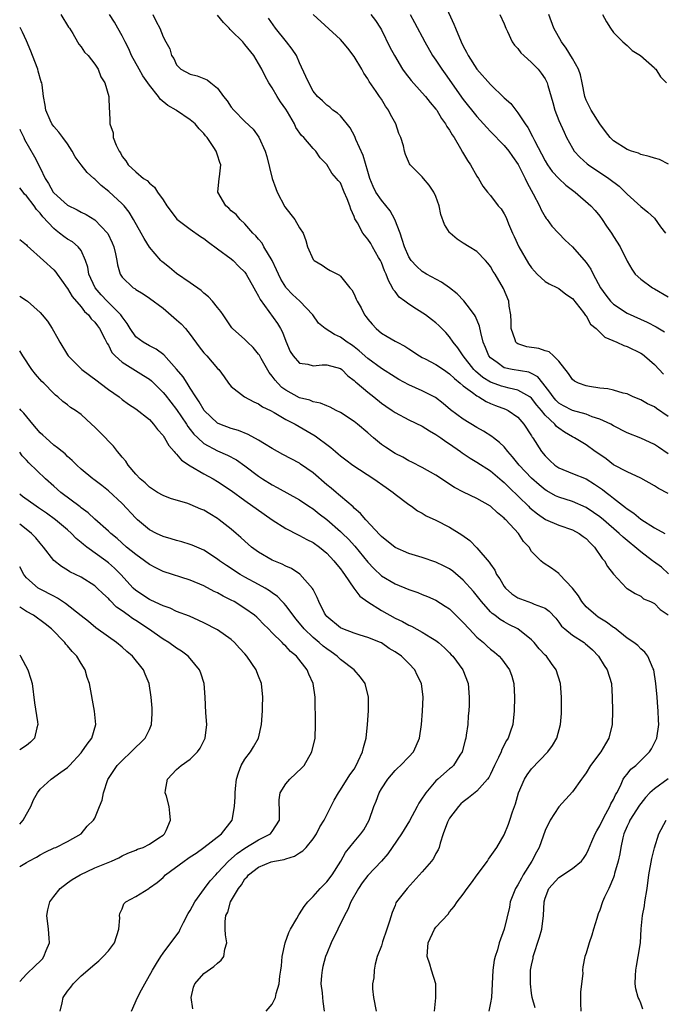
# Model space of a CAD drawing. Units: inches. Extents: x 2619000 to 2622000, y 1512000 to 1515000.
# Drawn here: x 2619000 to 2619094, y 1512508 to 1512652 of the extents above; entities that cross this region are included whole.
import ezdxf

# ---------------------------------------------------------------- set-up
doc = ezdxf.new("R2010")
doc.units = ezdxf.units.IN
doc.header["$MEASUREMENT"] = 0
doc.layers.add('LD26191512_2ft', color=92, linetype='Continuous')

msp = doc.modelspace()

# ---------------------------------------------------------------- linework, layer by layer
at = {"layer": 'LD26191512_2ft'}
for points, elevation in [([(2619062.37, 1512654.37), (2619063.6, 1512651.6), (2619063.84, 1512651), (2619064.68, 1512649), (2619065, 1512648.36), (2619065.48, 1512647.49), (2619065.72, 1512647), (2619067, 1512645), (2619069, 1512642.77), (2619071, 1512640.83), (2619071.96, 1512639.96), (2619072.69, 1512639), (2619073, 1512638.62), (2619074.05, 1512637), (2619074.45, 1512636.45), (2619075.16, 1512635.16), (2619075.42, 1512634.58), (2619077, 1512631.56), (2619077.34, 1512631), (2619078.04, 1512630.04), (2619079, 1512629.01), (2619080.04, 1512628.04), (2619081, 1512627.29), (2619081.39, 1512627), (2619083.69, 1512625), (2619084.31, 1512624.31), (2619085, 1512623.46), (2619085.36, 1512623), (2619086, 1512622), (2619086.71, 1512621), (2619087, 1512620.52), (2619088.01, 1512619), (2619089, 1512616.86), (2619089.69, 1512615.69), (2619090.17, 1512615), (2619091, 1512614.26), (2619092.71, 1512613), (2619093, 1512612.84), (2619095, 1512611.68)], 8650), ([(2619006.02, 1512653), (2619007.15, 1512651.15), (2619007.28, 1512651), (2619007.77, 1512650.23), (2619008.46, 1512649), (2619008.67, 1512648.67), (2619009, 1512648.29), (2619009.52, 1512647.52), (2619010.03, 1512647), (2619011, 1512645.76), (2619011.5, 1512645), (2619011.89, 1512643.89), (2619012.5, 1512643), (2619013.07, 1512641), (2619013.12, 1512639.12), (2619013.15, 1512639), (2619013.21, 1512637.21), (2619013.19, 1512637), (2619013.68, 1512635.68), (2619013.71, 1512635), (2619014.12, 1512633.88), (2619014.56, 1512633), (2619014.75, 1512632.75), (2619015, 1512632.23), (2619015.56, 1512631.56), (2619015.9, 1512631), (2619017, 1512629.96), (2619018.16, 1512629), (2619018.69, 1512628.69), (2619019, 1512628.31), (2619019.74, 1512627.74), (2619020.2, 1512627), (2619021, 1512625.88), (2619021.58, 1512625), (2619022.18, 1512624.18), (2619023.05, 1512623.05), (2619025, 1512621.57), (2619026.5, 1512620.5), (2619027, 1512620.2), (2619027.65, 1512619.65), (2619029, 1512618.7), (2619031, 1512617.23), (2619031.28, 1512617), (2619032.12, 1512616.12), (2619033, 1512615.28), (2619033.2, 1512615), (2619034.31, 1512613), (2619034.53, 1512612.53), (2619035, 1512611.78), (2619035.25, 1512611.25), (2619037.76, 1512607.76), (2619038.22, 1512607), (2619038.49, 1512606.49), (2619039, 1512605.17), (2619039.64, 1512603.64), (2619040.05, 1512603), (2619041, 1512601.92), (2619042.22, 1512601.78), (2619043, 1512601.54), (2619044.31, 1512601.69), (2619045, 1512601.68), (2619047, 1512601.14), (2619047.19, 1512601), (2619048.1, 1512600.1), (2619049, 1512599.42), (2619049.21, 1512599.21), (2619049.47, 1512599), (2619051, 1512597.68), (2619051.88, 1512597), (2619053, 1512596.1), (2619053.63, 1512595.63), (2619054.58, 1512595), (2619055, 1512594.7), (2619057, 1512593.66), (2619059, 1512592.72), (2619060.03, 1512592.03), (2619061, 1512591.51), (2619061.29, 1512591.29), (2619061.73, 1512591), (2619062.45, 1512590.45), (2619063, 1512590.11), (2619064.59, 1512589), (2619064.82, 1512588.82), (2619066.02, 1512588.02), (2619067, 1512587.45), (2619069, 1512586.18), (2619070.69, 1512584.69), (2619071, 1512584.45), (2619071.71, 1512583.71), (2619074.54, 1512581), (2619074.76, 1512580.76), (2619075.86, 1512579.86), (2619077.06, 1512579.06), (2619079, 1512578.19), (2619081, 1512577.51), (2619081.96, 1512577), (2619082.57, 1512576.57), (2619083, 1512576.23), (2619083.61, 1512575.61), (2619084.25, 1512575), (2619085.34, 1512573.34), (2619085.7, 1512573), (2619086.15, 1512572.15), (2619087.02, 1512571.02), (2619088.93, 1512569), (2619089, 1512568.95), (2619090.21, 1512568.21), (2619091, 1512567.81), (2619091.43, 1512567.43), (2619092.43, 1512567), (2619093, 1512566.72), (2619093.83, 1512565.83), (2619095, 1512565.09)], 8634), ([(2619095.06, 1512571.06), (2619094.05, 1512572.05), (2619092.88, 1512572.88), (2619092.75, 1512573), (2619091, 1512574.29), (2619088.43, 1512576.43), (2619087.86, 1512577), (2619085.53, 1512579), (2619085, 1512579.43), (2619084.07, 1512580.07), (2619083, 1512580.79), (2619081, 1512581.65), (2619079, 1512582.3), (2619078.52, 1512582.52), (2619077.23, 1512583.23), (2619077, 1512583.38), (2619076.1, 1512584.1), (2619075, 1512585.08), (2619073.19, 1512587), (2619072.22, 1512588.22), (2619071.53, 1512589), (2619071, 1512589.66), (2619070.33, 1512590.33), (2619069.43, 1512591), (2619069.2, 1512591.2), (2619067.96, 1512591.96), (2619067, 1512592.5), (2619065, 1512593.74), (2619063.12, 1512595.12), (2619062.04, 1512596.04), (2619060.91, 1512596.91), (2619059, 1512597.91), (2619057, 1512598.76), (2619055.55, 1512599.55), (2619055, 1512599.87), (2619053, 1512601.18), (2619051, 1512602.63), (2619049.75, 1512603.75), (2619049, 1512604.33), (2619048.61, 1512604.61), (2619047.99, 1512605), (2619047, 1512605.76), (2619046.12, 1512606.12), (2619044.74, 1512607), (2619043.81, 1512607.81), (2619042.94, 1512609), (2619041.06, 1512611), (2619040, 1512612), (2619039.07, 1512613), (2619039, 1512613.09), (2619038.27, 1512614.27), (2619037.9, 1512615), (2619037.63, 1512615.63), (2619036.98, 1512616.98), (2619035.79, 1512619), (2619035.52, 1512619.52), (2619035, 1512620.11), (2619034.62, 1512620.62), (2619034.17, 1512621), (2619033, 1512622.36), (2619032.31, 1512623), (2619031.72, 1512623.72), (2619031, 1512624.28), (2619030.66, 1512624.66), (2619030.23, 1512625), (2619029.05, 1512627), (2619029.25, 1512629), (2619029.26, 1512629.26), (2619029.49, 1512631), (2619029.32, 1512631.32), (2619029, 1512632.39), (2619028.83, 1512632.83), (2619028.79, 1512633), (2619028.46, 1512633.54), (2619027.47, 1512635), (2619027.24, 1512635.24), (2619027, 1512635.59), (2619026.29, 1512636.29), (2619025.73, 1512637), (2619025, 1512637.6), (2619022.96, 1512638.96), (2619022.91, 1512639), (2619021.71, 1512639.71), (2619020.6, 1512640.6), (2619020.34, 1512641), (2619019, 1512642.65), (2619018.06, 1512644.06), (2619017.49, 1512645), (2619016.39, 1512647), (2619015.99, 1512647.99), (2619015.44, 1512649), (2619015, 1512649.9), (2619014.38, 1512651), (2619013.9, 1512651.9), (2619013.15, 1512653)], 8636), ([(2619019.49, 1512653), (2619019.99, 1512651.99), (2619020.56, 1512651), (2619021, 1512649.75), (2619021.42, 1512649), (2619022.01, 1512648.01), (2619022.24, 1512647), (2619022.57, 1512646.57), (2619023, 1512645.67), (2619023.63, 1512645), (2619025, 1512644.26), (2619026.02, 1512644.02), (2619027, 1512643.63), (2619027.46, 1512643.46), (2619027.99, 1512643), (2619029, 1512642.23), (2619029.86, 1512641), (2619030.39, 1512640.39), (2619031, 1512639.47), (2619031.37, 1512639), (2619033, 1512637.35), (2619034.2, 1512636.21), (2619035.04, 1512635.04), (2619035.95, 1512633), (2619036.21, 1512632.21), (2619037.01, 1512629), (2619037.55, 1512627.55), (2619037.73, 1512627), (2619038.86, 1512624.86), (2619039.72, 1512623.72), (2619040.32, 1512623), (2619041, 1512621.77), (2619041.55, 1512621), (2619041.93, 1512619.93), (2619042.19, 1512619), (2619043, 1512617.15), (2619043.14, 1512617), (2619044.3, 1512616.3), (2619045, 1512615.8), (2619045.5, 1512615.5), (2619046.85, 1512614.85), (2619047, 1512614.71), (2619048.36, 1512613), (2619048.68, 1512612.68), (2619049, 1512612.07), (2619049.32, 1512611.32), (2619049.43, 1512611), (2619050.03, 1512610.03), (2619050.53, 1512609), (2619050.75, 1512608.75), (2619051, 1512608.41), (2619051.65, 1512607.65), (2619052.23, 1512607), (2619053, 1512606.36), (2619053.86, 1512605.86), (2619055, 1512605.17), (2619055.3, 1512605), (2619056.42, 1512604.42), (2619057, 1512604.02), (2619058.57, 1512603), (2619059, 1512602.77), (2619059.44, 1512602.56), (2619061, 1512601.76), (2619062.08, 1512601), (2619063, 1512600.4), (2619063.69, 1512599.69), (2619064.56, 1512599), (2619065, 1512598.62), (2619066.36, 1512597.64), (2619067, 1512597.14), (2619067.27, 1512597), (2619068.33, 1512596.33), (2619069, 1512596.03), (2619069.73, 1512595.73), (2619071.19, 1512595.19), (2619071.6, 1512595), (2619073, 1512594.01), (2619073.88, 1512593), (2619075, 1512591.31), (2619075.11, 1512591.11), (2619075.2, 1512591), (2619076.48, 1512589), (2619077, 1512588.37), (2619077.68, 1512587.68), (2619078.44, 1512587), (2619079, 1512586.61), (2619081, 1512585.77), (2619083, 1512584.98), (2619084.23, 1512584.23), (2619085.42, 1512583.42), (2619085.93, 1512583), (2619086.54, 1512582.54), (2619087, 1512582.15), (2619088.78, 1512580.79), (2619089, 1512580.59), (2619089.98, 1512579.98), (2619091, 1512579.08), (2619093, 1512577.82), (2619094.54, 1512577)], 8638), ([(2619095, 1512582.85), (2619093.6, 1512583.6), (2619093, 1512583.99), (2619091, 1512585.09), (2619089, 1512586.01), (2619087, 1512587.05), (2619085.92, 1512587.92), (2619084.74, 1512588.74), (2619084.34, 1512589), (2619083, 1512589.97), (2619081.3, 1512591), (2619081, 1512591.14), (2619079.84, 1512591.84), (2619079, 1512592.41), (2619078.68, 1512592.68), (2619078.44, 1512593), (2619077, 1512594.33), (2619076.46, 1512595), (2619075.78, 1512595.78), (2619075, 1512596.8), (2619074.75, 1512597), (2619073, 1512598), (2619071.73, 1512598.27), (2619071, 1512598.47), (2619070.59, 1512598.59), (2619069.12, 1512599.12), (2619069, 1512599.17), (2619067.86, 1512599.86), (2619066.77, 1512600.77), (2619066.55, 1512601), (2619064.96, 1512603), (2619064.2, 1512604.2), (2619063.51, 1512605), (2619063, 1512605.78), (2619062.43, 1512606.43), (2619061.84, 1512607), (2619061.44, 1512607.44), (2619061, 1512607.83), (2619060.35, 1512608.35), (2619059.46, 1512609), (2619058.15, 1512609.85), (2619057, 1512610.57), (2619056.45, 1512611), (2619055.62, 1512611.62), (2619055, 1512612.44), (2619054.74, 1512612.74), (2619054.65, 1512613), (2619054.03, 1512614.03), (2619053.7, 1512615), (2619053.48, 1512615.48), (2619053, 1512616.69), (2619052.85, 1512617), (2619052.6, 1512617.4), (2619051.69, 1512619), (2619051.46, 1512619.46), (2619051, 1512620.13), (2619050.28, 1512621), (2619049.49, 1512622.51), (2619049.11, 1512623.11), (2619049, 1512623.44), (2619048.52, 1512624.52), (2619048.39, 1512625), (2619047.97, 1512626.03), (2619047.55, 1512627), (2619047, 1512628.34), (2619046.69, 1512628.69), (2619046.44, 1512629), (2619045.76, 1512629.76), (2619045, 1512631.07), (2619044.03, 1512632.03), (2619043.39, 1512633), (2619043, 1512633.37), (2619041.64, 1512635), (2619041.31, 1512635.31), (2619040.48, 1512636.48), (2619040.25, 1512637), (2619039.23, 1512638.77), (2619039, 1512639.15), (2619038.23, 1512640.23), (2619037.74, 1512641), (2619037, 1512642.27), (2619036.51, 1512643), (2619035.97, 1512643.97), (2619035.49, 1512645), (2619035, 1512645.85), (2619034.3, 1512647), (2619033, 1512648.65), (2619032.69, 1512649), (2619031, 1512650.68), (2619030.83, 1512650.83), (2619030.7, 1512651), (2619029.86, 1512651.86), (2619029, 1512652.94)], 8640), ([(2619095, 1512594.15), (2619093.3, 1512595.3), (2619093, 1512595.53), (2619091.98, 1512595.98), (2619091, 1512596.57), (2619089.88, 1512597), (2619089, 1512597.43), (2619088.44, 1512597.56), (2619087, 1512597.99), (2619086.2, 1512598.2), (2619085, 1512598.29), (2619083.49, 1512598.51), (2619083, 1512598.62), (2619081.9, 1512599), (2619081.32, 1512599.32), (2619081, 1512599.55), (2619080.42, 1512600.42), (2619079, 1512602.23), (2619078.24, 1512603), (2619077.59, 1512603.59), (2619077, 1512603.76), (2619076.07, 1512604.07), (2619074.32, 1512604.32), (2619073, 1512604.77), (2619072.85, 1512604.85), (2619072.71, 1512605), (2619072.62, 1512605.38), (2619072.02, 1512607), (2619072.01, 1512608.01), (2619071.96, 1512609), (2619071.72, 1512610.28), (2619071.66, 1512611), (2619070.89, 1512612.89), (2619069.65, 1512615), (2619069.39, 1512615.39), (2619069, 1512616.09), (2619068.61, 1512616.61), (2619068.27, 1512617), (2619067, 1512618.28), (2619065.87, 1512619), (2619065, 1512619.5), (2619064.09, 1512620.09), (2619063.06, 1512621), (2619063, 1512621.08), (2619062.25, 1512622.25), (2619061.73, 1512623.73), (2619061.47, 1512625), (2619061, 1512626.35), (2619060.69, 1512627), (2619060, 1512628), (2619059.17, 1512629), (2619059, 1512629.22), (2619057.24, 1512631), (2619057.13, 1512631.13), (2619056.52, 1512632.52), (2619056.39, 1512633), (2619056.22, 1512633.78), (2619055.84, 1512635), (2619055.57, 1512635.57), (2619055.1, 1512637), (2619054.36, 1512638.36), (2619054.05, 1512639), (2619053.6, 1512639.6), (2619053, 1512640.61), (2619052.74, 1512641), (2619052.25, 1512641.75), (2619051.22, 1512643.22), (2619051, 1512643.62), (2619050.45, 1512644.45), (2619050.14, 1512645), (2619049, 1512646.89), (2619048.07, 1512648.07), (2619047.3, 1512649), (2619047, 1512649.34), (2619043, 1512653.02)], 8644), ([(2619051.47, 1512653), (2619052.14, 1512652.14), (2619052.87, 1512651), (2619053, 1512650.77), (2619054.25, 1512648.25), (2619054.9, 1512647), (2619056.11, 1512645), (2619056.47, 1512644.47), (2619057.35, 1512643.35), (2619059, 1512641.55), (2619059.48, 1512641), (2619060.13, 1512640.13), (2619061, 1512639.16), (2619061.11, 1512639), (2619061.8, 1512637.8), (2619062.41, 1512637), (2619062.61, 1512636.61), (2619063, 1512636.07), (2619063.38, 1512635.38), (2619063.65, 1512635), (2619064.6, 1512633.4), (2619064.87, 1512632.87), (2619065.61, 1512631.61), (2619066.06, 1512631), (2619067, 1512629.32), (2619067.22, 1512629), (2619067.89, 1512627.89), (2619068.55, 1512627), (2619069, 1512626.5), (2619070.13, 1512625), (2619070.53, 1512624.53), (2619071, 1512623.81), (2619071.28, 1512623.28), (2619071.64, 1512622.36), (2619072.22, 1512621), (2619072.48, 1512620.48), (2619073.15, 1512619), (2619074.55, 1512616.55), (2619075, 1512615.9), (2619075.42, 1512615.42), (2619075.83, 1512615), (2619077, 1512613.91), (2619077.58, 1512613.58), (2619078.82, 1512613), (2619079, 1512612.89), (2619080.05, 1512612.05), (2619081, 1512611.43), (2619082.62, 1512609.38), (2619082.93, 1512608.93), (2619083, 1512608.86), (2619083.64, 1512607.64), (2619084.45, 1512607), (2619085, 1512606.47), (2619085.73, 1512605.73), (2619087.51, 1512605), (2619088.52, 1512604.52), (2619089, 1512604.4), (2619091, 1512603.4), (2619091.25, 1512603.25), (2619091.57, 1512603), (2619093, 1512601.73), (2619094.34, 1512600.34)], 8646), ([(2619057.21, 1512653), (2619057.86, 1512651.86), (2619059.36, 1512649), (2619060.51, 1512647), (2619061, 1512646.31), (2619061.84, 1512645), (2619062.34, 1512644.34), (2619065, 1512640.56), (2619067, 1512638.08), (2619067.98, 1512637), (2619068.45, 1512636.45), (2619069, 1512635.9), (2619071, 1512633.82), (2619071.67, 1512633), (2619072.21, 1512632.21), (2619073.04, 1512631.04), (2619074.05, 1512629), (2619074.34, 1512628.34), (2619075.26, 1512626.74), (2619076.18, 1512625), (2619076.42, 1512624.42), (2619077, 1512623.37), (2619077.14, 1512623.14), (2619077.27, 1512623), (2619077.99, 1512621.99), (2619079.94, 1512619.94), (2619081, 1512618.97), (2619083, 1512616.7), (2619083.7, 1512615.7), (2619084.03, 1512615), (2619085.12, 1512613), (2619085.9, 1512611.9), (2619086.59, 1512611), (2619087, 1512610.57), (2619089, 1512609.27), (2619091.97, 1512607.97), (2619093.28, 1512607.28), (2619094.51, 1512606.51)], 8648), ([(2619070.37, 1512653), (2619071, 1512651.64), (2619071.25, 1512651), (2619071.49, 1512650.51), (2619072.16, 1512649), (2619072.51, 1512648.51), (2619073, 1512648.04), (2619073.42, 1512647.42), (2619073.86, 1512647), (2619075, 1512646), (2619075.97, 1512645), (2619076.43, 1512644.43), (2619077, 1512643.58), (2619077.21, 1512643.21), (2619077.3, 1512643), (2619077.38, 1512642.62), (2619078.11, 1512640.11), (2619078.41, 1512639), (2619079, 1512637.49), (2619079.77, 1512635.77), (2619080.15, 1512635), (2619081, 1512633.44), (2619081.27, 1512633), (2619082.1, 1512632.1), (2619083.15, 1512631.15), (2619083.34, 1512631), (2619085, 1512629.88), (2619085.54, 1512629.54), (2619086.33, 1512629), (2619087.86, 1512627.86), (2619088.74, 1512627), (2619089, 1512626.72), (2619091, 1512624.89), (2619092.06, 1512624.06), (2619093, 1512623.17), (2619093.91, 1512621.91), (2619094.62, 1512621)], 8652), ([(2619095.08, 1512631.08), (2619093.76, 1512631.76), (2619093, 1512631.97), (2619092.24, 1512632.24), (2619091, 1512632.53), (2619090.69, 1512632.69), (2619089.64, 1512633), (2619089, 1512633.24), (2619087, 1512634.5), (2619086.5, 1512635), (2619085.86, 1512635.86), (2619085, 1512636.98), (2619083.73, 1512639), (2619083, 1512640.47), (2619082.84, 1512640.84), (2619082.79, 1512641), (2619082.43, 1512643), (2619082.17, 1512644.17), (2619081.9, 1512645), (2619081, 1512646.58), (2619080.08, 1512648.08), (2619079.39, 1512649), (2619078.27, 1512651), (2619077.55, 1512653)], 8654), ([(2619085.41, 1512653), (2619085.97, 1512651.97), (2619086.58, 1512651), (2619087, 1512650.4), (2619088.38, 1512649), (2619089, 1512648.48), (2619089.73, 1512647.73), (2619090.97, 1512647), (2619093, 1512645.22), (2619093.09, 1512645.09), (2619093.2, 1512645), (2619093.9, 1512643.9), (2619094.79, 1512643)], 8656), ([(2619095, 1512588.68), (2619093.62, 1512589.62), (2619093, 1512590.03), (2619091, 1512590.93), (2619089, 1512591.73), (2619087, 1512592.76), (2619086.61, 1512593), (2619085, 1512593.75), (2619083.9, 1512594.1), (2619083, 1512594.46), (2619081, 1512595.02), (2619079.7, 1512595.7), (2619079, 1512596.1), (2619078.54, 1512596.54), (2619078.15, 1512597), (2619077.7, 1512597.7), (2619077, 1512598.58), (2619076.64, 1512599), (2619075.94, 1512599.94), (2619075, 1512600.42), (2619074.6, 1512600.6), (2619072.16, 1512601), (2619071, 1512601.26), (2619069.97, 1512602.03), (2619069, 1512602.7), (2619068.74, 1512603), (2619068.26, 1512604.26), (2619067.93, 1512605), (2619067.55, 1512606.45), (2619067.38, 1512607.38), (2619066.79, 1512608.79), (2619066.66, 1512609), (2619065.57, 1512610.43), (2619065.09, 1512611.09), (2619064.11, 1512612.11), (2619062.97, 1512612.97), (2619061.79, 1512613.79), (2619059.6, 1512615), (2619059, 1512615.39), (2619058.15, 1512616.15), (2619057.37, 1512617), (2619057, 1512617.54), (2619056.38, 1512619), (2619056.05, 1512620.05), (2619055.73, 1512621), (2619054.98, 1512622.98), (2619054.28, 1512624.28), (2619053, 1512625.82), (2619052.21, 1512627), (2619051.8, 1512627.8), (2619051.31, 1512629), (2619051, 1512630.02), (2619050.35, 1512632.35), (2619049.28, 1512634.72), (2619049.13, 1512635.13), (2619048.43, 1512636.43), (2619047, 1512638.19), (2619046.58, 1512638.58), (2619045.91, 1512639), (2619045.43, 1512639.43), (2619045, 1512639.74), (2619044.36, 1512640.36), (2619043.64, 1512641), (2619043, 1512641.8), (2619042.35, 1512643), (2619041.94, 1512643.94), (2619041, 1512645.93), (2619040.54, 1512647), (2619039.93, 1512647.93), (2619039.12, 1512649), (2619037.47, 1512651), (2619036.48, 1512652.48)], 8642), ([(2619075.51, 1512507.51), (2619075.1, 1512509), (2619075, 1512509.66), (2619074.83, 1512511), (2619074.84, 1512512.84), (2619074.86, 1512513), (2619075, 1512513.76), (2619075.22, 1512514.78), (2619075.23, 1512515), (2619076.15, 1512517.85), (2619076.49, 1512519), (2619076.75, 1512521), (2619076.85, 1512523), (2619077, 1512523.57), (2619077.54, 1512525), (2619079, 1512526.6), (2619081, 1512527.89), (2619082.32, 1512529), (2619082.62, 1512529.38), (2619083, 1512529.98), (2619083.33, 1512530.67), (2619083.84, 1512531.84), (2619084.32, 1512533), (2619084.56, 1512533.44), (2619085, 1512534.14), (2619085.38, 1512535), (2619085.9, 1512535.9), (2619086.48, 1512537), (2619086.63, 1512537.37), (2619087, 1512538.02), (2619087.29, 1512538.71), (2619087.48, 1512539), (2619088.04, 1512540.04), (2619088.45, 1512541), (2619088.66, 1512541.34), (2619089, 1512541.73), (2619089.56, 1512542.44), (2619090.28, 1512543), (2619092.3, 1512545), (2619092.56, 1512545.44), (2619093.34, 1512547), (2619093.67, 1512549), (2619093.63, 1512549.63), (2619093.58, 1512551), (2619093.52, 1512551.52), (2619093.39, 1512553), (2619093.24, 1512555), (2619092.91, 1512557), (2619092.82, 1512557.18), (2619092.03, 1512559), (2619091.61, 1512559.61), (2619091, 1512560.1), (2619090.56, 1512560.56), (2619089.99, 1512561), (2619089, 1512561.66), (2619087.15, 1512563.15), (2619087, 1512563.23), (2619085.99, 1512563.99), (2619084.75, 1512564.75), (2619084.4, 1512565), (2619083, 1512566.25), (2619082.36, 1512567), (2619081.87, 1512567.87), (2619081, 1512569), (2619079.12, 1512571), (2619079.07, 1512571.07), (2619079, 1512571.14), (2619077.91, 1512571.91), (2619076.69, 1512572.69), (2619076.37, 1512573), (2619075, 1512574.36), (2619074.64, 1512575), (2619073.83, 1512575.83), (2619073.07, 1512577), (2619071.24, 1512579), (2619071.11, 1512579.11), (2619071, 1512579.24), (2619070, 1512580), (2619069, 1512581), (2619067, 1512582.11), (2619065.02, 1512583.02), (2619063.73, 1512583.73), (2619061, 1512585.54), (2619059, 1512586.65), (2619057.45, 1512587.45), (2619057, 1512587.64), (2619056.15, 1512588.15), (2619055, 1512588.71), (2619053.61, 1512589.61), (2619053, 1512590.03), (2619051.84, 1512591), (2619051, 1512591.74), (2619049.51, 1512593), (2619049, 1512593.4), (2619047, 1512594.69), (2619046.38, 1512595), (2619045.49, 1512595.49), (2619045, 1512595.69), (2619044.1, 1512596.1), (2619043, 1512596.29), (2619042.51, 1512596.51), (2619041, 1512596.88), (2619039, 1512597.99), (2619038.4, 1512598.4), (2619037.81, 1512599), (2619037.43, 1512599.43), (2619037, 1512600.03), (2619036.55, 1512600.55), (2619035.38, 1512602.62), (2619035.12, 1512603.12), (2619035, 1512603.28), (2619034.23, 1512604.23), (2619033.37, 1512605), (2619033, 1512605.39), (2619031.19, 1512607), (2619031.1, 1512607.1), (2619030.3, 1512608.3), (2619029.8, 1512609), (2619029.49, 1512609.49), (2619029, 1512610.1), (2619028.24, 1512611), (2619027.65, 1512611.65), (2619027, 1512612.19), (2619026.59, 1512612.59), (2619025, 1512613.71), (2619023, 1512615.09), (2619021.97, 1512615.97), (2619021, 1512616.68), (2619020.83, 1512616.83), (2619020.66, 1512617), (2619019, 1512618.94), (2619018.22, 1512620.22), (2619017.82, 1512621), (2619016.7, 1512623), (2619016.05, 1512624.05), (2619015.3, 1512625), (2619015, 1512625.3), (2619013.07, 1512627.07), (2619011.95, 1512627.95), (2619011, 1512628.9), (2619010.86, 1512629), (2619009.87, 1512629.87), (2619009, 1512631), (2619008.15, 1512632.15), (2619007.71, 1512633), (2619007, 1512634.05), (2619006.3, 1512635), (2619005.76, 1512635.76), (2619005, 1512636.63), (2619004.73, 1512637), (2619004.48, 1512637.52), (2619003.83, 1512639), (2619003.72, 1512639.72), (2619003.47, 1512641), (2619003.29, 1512642.71), (2619003.24, 1512643), (2619003.17, 1512643.17), (2619002.72, 1512644.72), (2619002.67, 1512645), (2619001.87, 1512647), (2619001.64, 1512647.64), (2619001, 1512649.18), (2619000.41, 1512650.41), (2619000.1, 1512651), (2619000, 1512651.14)], 8632), ([(2619000, 1512636.24), (2619000.07, 1512636.07), (2619000.61, 1512635), (2619000.72, 1512634.72), (2619002.19, 1512632.19), (2619003, 1512630.58), (2619003.74, 1512629), (2619004.24, 1512628.24), (2619004.93, 1512627), (2619005, 1512626.91), (2619007, 1512625.09), (2619008.4, 1512624.4), (2619009, 1512624.06), (2619009.72, 1512623.72), (2619011, 1512622.96), (2619012.86, 1512621), (2619012.92, 1512620.92), (2619013.56, 1512619.56), (2619013.8, 1512619), (2619014.06, 1512617.94), (2619014.23, 1512617), (2619014.33, 1512616.33), (2619014.71, 1512615), (2619015, 1512614.56), (2619016.62, 1512613), (2619016.86, 1512612.86), (2619017, 1512612.73), (2619018.11, 1512612.11), (2619019, 1512611.47), (2619021, 1512609.99), (2619022.61, 1512608.61), (2619023, 1512608.31), (2619023.68, 1512607.68), (2619024.28, 1512607), (2619025, 1512606.12), (2619026.32, 1512604.32), (2619027, 1512603.46), (2619027.22, 1512603.22), (2619027.44, 1512603), (2619029, 1512601.18), (2619029.19, 1512601), (2619029.96, 1512599.96), (2619030.6, 1512599), (2619031, 1512598.53), (2619032.96, 1512597), (2619034.29, 1512596.29), (2619035, 1512595.99), (2619035.56, 1512595.56), (2619036.74, 1512595), (2619037.29, 1512594.71), (2619039, 1512593.71), (2619040.38, 1512593), (2619043.29, 1512591.29), (2619043.7, 1512591), (2619045, 1512590.01), (2619045.58, 1512589.58), (2619046.26, 1512589), (2619046.67, 1512588.67), (2619047, 1512588.38), (2619047.78, 1512587.78), (2619048.83, 1512587), (2619051.9, 1512585), (2619053.71, 1512583.71), (2619054.73, 1512583), (2619055, 1512582.76), (2619057, 1512581.23), (2619057.39, 1512581), (2619058.3, 1512580.3), (2619059, 1512579.95), (2619059.57, 1512579.57), (2619061, 1512578.94), (2619063, 1512577.89), (2619064.77, 1512576.77), (2619065.94, 1512575.94), (2619067, 1512574.87), (2619068.81, 1512572.81), (2619069, 1512572.48), (2619069.62, 1512571.62), (2619069.88, 1512571), (2619070.34, 1512570.34), (2619071, 1512569.23), (2619071.17, 1512569), (2619072.13, 1512568.13), (2619073, 1512567.55), (2619073.39, 1512567.39), (2619075, 1512566.81), (2619075.38, 1512566.62), (2619077, 1512566.04), (2619077.61, 1512565.61), (2619078.56, 1512564.56), (2619079, 1512564), (2619079.41, 1512563.41), (2619079.86, 1512563), (2619081, 1512562.1), (2619082.7, 1512561), (2619082.87, 1512560.87), (2619083.92, 1512559.92), (2619084.81, 1512559), (2619085.65, 1512557.65), (2619086.1, 1512557), (2619086.71, 1512555), (2619086.83, 1512553), (2619086.85, 1512551), (2619086.8, 1512549), (2619086.33, 1512547), (2619085.82, 1512546.18), (2619085.17, 1512545), (2619083.66, 1512543), (2619083, 1512541.91), (2619082.62, 1512541.38), (2619082.3, 1512541), (2619081, 1512539.14), (2619079, 1512536.94), (2619077.72, 1512535), (2619077, 1512533.46), (2619076.12, 1512531), (2619075.72, 1512530.28), (2619075.05, 1512529), (2619073.8, 1512527), (2619073.51, 1512526.49), (2619073, 1512525.5), (2619072.67, 1512525), (2619071.89, 1512523), (2619071.77, 1512522.23), (2619071, 1512519.03), (2619070.26, 1512517), (2619070.01, 1512516.01), (2619069.66, 1512515), (2619069.52, 1512514.48), (2619069.34, 1512513), (2619069.13, 1512509), (2619069, 1512508.23), (2619068.73, 1512507)], 8630), ([(2619060.76, 1512507), (2619060.97, 1512508.97), (2619060.96, 1512511), (2619060.35, 1512513), (2619060.11, 1512513.89), (2619059.73, 1512515), (2619059.75, 1512515.75), (2619059.86, 1512517), (2619060.8, 1512519), (2619061, 1512519.29), (2619062.77, 1512521.23), (2619063, 1512521.55), (2619063.67, 1512522.33), (2619064.12, 1512523), (2619065, 1512524.14), (2619065.56, 1512525), (2619066.2, 1512525.8), (2619067.05, 1512527), (2619068.56, 1512529), (2619068.71, 1512529.29), (2619069.92, 1512531), (2619071, 1512532.86), (2619071.62, 1512534.38), (2619071.83, 1512535), (2619072.19, 1512536.19), (2619072.64, 1512537.36), (2619073.08, 1512539), (2619073.96, 1512541), (2619074.36, 1512541.64), (2619075, 1512542.5), (2619077.37, 1512545), (2619078.06, 1512545.94), (2619078.69, 1512547), (2619079.26, 1512549), (2619079.38, 1512550.62), (2619079.38, 1512551.38), (2619079.37, 1512553), (2619079.23, 1512555), (2619078.63, 1512557), (2619077.93, 1512557.93), (2619077.18, 1512559), (2619077, 1512559.16), (2619076.11, 1512560.11), (2619075.37, 1512561), (2619075, 1512561.39), (2619073.01, 1512563.01), (2619071.67, 1512563.67), (2619071, 1512564.04), (2619070.4, 1512564.4), (2619069.61, 1512565), (2619069.25, 1512565.25), (2619069, 1512565.5), (2619067.66, 1512567), (2619066.49, 1512568.49), (2619065, 1512570.16), (2619063.46, 1512571.46), (2619063, 1512571.79), (2619062.22, 1512572.22), (2619061, 1512572.79), (2619059, 1512573.46), (2619057, 1512574.07), (2619055, 1512574.92), (2619053, 1512576.55), (2619052.79, 1512576.79), (2619050.71, 1512579), (2619049.94, 1512579.94), (2619049, 1512580.72), (2619048.87, 1512580.87), (2619047, 1512582.46), (2619046.72, 1512582.72), (2619046.38, 1512583), (2619045.64, 1512583.64), (2619045, 1512584.13), (2619043, 1512585.86), (2619041.16, 1512587.16), (2619041, 1512587.27), (2619038.56, 1512588.56), (2619037, 1512589.44), (2619035.89, 1512590.11), (2619035, 1512590.67), (2619033.49, 1512591.49), (2619032.06, 1512592.06), (2619031, 1512592.37), (2619029.35, 1512593), (2619029, 1512593.17), (2619027.03, 1512595), (2619026.29, 1512596.29), (2619025.8, 1512597), (2619025, 1512598.3), (2619024.53, 1512599), (2619023.95, 1512599.95), (2619023, 1512601.08), (2619021.14, 1512603.14), (2619020.01, 1512604.01), (2619019, 1512604.49), (2619018.07, 1512605), (2619017, 1512605.82), (2619016.19, 1512607), (2619015.74, 1512607.74), (2619015, 1512608.71), (2619014.82, 1512609), (2619012.84, 1512611), (2619011.95, 1512611.95), (2619011.04, 1512613), (2619010.14, 1512615), (2619009.99, 1512615.99), (2619009.66, 1512617), (2619009, 1512618.43), (2619008.58, 1512619), (2619007.72, 1512619.72), (2619007, 1512620.13), (2619006.49, 1512620.49), (2619005.85, 1512621), (2619005.36, 1512621.36), (2619005, 1512621.66), (2619003.4, 1512623.4), (2619003, 1512623.91), (2619002.47, 1512624.47), (2619002.1, 1512625), (2619001, 1512626.47), (2619000.72, 1512626.72), (2619000.52, 1512627), (2619000, 1512627.63)], 8628), ([(2619000, 1512620.08), (2619000.04, 1512620.04), (2619001, 1512619.29), (2619001.12, 1512619.12), (2619003.5, 1512617), (2619005, 1512615.63), (2619005.29, 1512615.29), (2619005.49, 1512615), (2619006.12, 1512614.12), (2619006.94, 1512612.94), (2619007, 1512612.87), (2619007.7, 1512611.7), (2619009, 1512610.19), (2619009.5, 1512609.5), (2619010.1, 1512609), (2619010.45, 1512608.45), (2619011, 1512607.94), (2619011.39, 1512607.39), (2619011.7, 1512607), (2619012.48, 1512605.52), (2619012.82, 1512604.82), (2619013, 1512604.56), (2619013.51, 1512603.51), (2619013.97, 1512603), (2619015, 1512602.07), (2619018.15, 1512600.15), (2619019, 1512599.59), (2619019.33, 1512599.33), (2619019.66, 1512599), (2619021, 1512597.66), (2619021.3, 1512597.3), (2619023, 1512595.13), (2619024.43, 1512593), (2619024.65, 1512592.65), (2619025, 1512592.22), (2619025.53, 1512591.53), (2619026.08, 1512591), (2619027, 1512590.18), (2619029, 1512589.1), (2619030.46, 1512588.46), (2619031.77, 1512587.76), (2619033, 1512586.91), (2619035, 1512585.39), (2619035.59, 1512585), (2619037, 1512584.1), (2619037.74, 1512583.74), (2619041, 1512581.94), (2619042.36, 1512581), (2619043, 1512580.59), (2619043.88, 1512579.88), (2619045, 1512579.04), (2619047, 1512577.29), (2619047.31, 1512577), (2619048.16, 1512576.16), (2619049.11, 1512575.11), (2619051, 1512572.8), (2619051.87, 1512571.87), (2619053, 1512570.8), (2619055, 1512569.61), (2619057, 1512568.8), (2619058.32, 1512568.32), (2619059, 1512568.06), (2619059.75, 1512567.75), (2619061, 1512567.21), (2619062.36, 1512566.36), (2619063, 1512565.93), (2619065, 1512563.97), (2619065.86, 1512563), (2619067, 1512561.82), (2619067.95, 1512561), (2619068.48, 1512560.48), (2619069, 1512560.02), (2619069.58, 1512559.58), (2619070.25, 1512559), (2619070.6, 1512558.6), (2619071.79, 1512557), (2619072.1, 1512556.1), (2619072.41, 1512555), (2619072.5, 1512553), (2619072.45, 1512551), (2619072.25, 1512549), (2619071.89, 1512547.89), (2619071.57, 1512547), (2619071.35, 1512546.65), (2619070.66, 1512545.34), (2619070.54, 1512545), (2619070.17, 1512544.17), (2619069.59, 1512543), (2619069, 1512541.75), (2619068.74, 1512541.26), (2619068.56, 1512541), (2619067, 1512539.23), (2619065.75, 1512538.25), (2619065, 1512537.67), (2619064.64, 1512537.36), (2619064.28, 1512537), (2619063, 1512535.27), (2619062.83, 1512535), (2619062.71, 1512534.71), (2619062.07, 1512533), (2619061.62, 1512531.62), (2619061.47, 1512531), (2619061.34, 1512530.66), (2619061, 1512530.08), (2619060.64, 1512529.36), (2619060.36, 1512529), (2619059, 1512527.42), (2619056.76, 1512525), (2619055.23, 1512523), (2619055.14, 1512522.86), (2619055, 1512522.48), (2619054.56, 1512521.44), (2619054.19, 1512520.19), (2619053.81, 1512519), (2619053.17, 1512517.17), (2619053, 1512516.57), (2619052.39, 1512515), (2619052.11, 1512513.89), (2619051.92, 1512513), (2619051.87, 1512511.87), (2619051.72, 1512511), (2619051.71, 1512510.29), (2619051.84, 1512509), (2619052.24, 1512507)], 8626), ([(2619000, 1512611.74), (2619001, 1512611.11), (2619001.15, 1512611), (2619003, 1512609.34), (2619003.3, 1512609), (2619004.07, 1512608.07), (2619004.74, 1512607), (2619005.57, 1512605.57), (2619005.86, 1512605), (2619007, 1512603.15), (2619007.11, 1512603), (2619009.09, 1512601), (2619011.33, 1512599.33), (2619011.81, 1512599), (2619013, 1512598.1), (2619014.56, 1512597), (2619015, 1512596.63), (2619015.93, 1512595.93), (2619017, 1512595.27), (2619019, 1512593.68), (2619019.63, 1512593), (2619020.2, 1512592.2), (2619021, 1512591.35), (2619021.13, 1512591.13), (2619021.24, 1512591), (2619021.87, 1512589.87), (2619022.66, 1512589), (2619022.79, 1512588.79), (2619023, 1512588.62), (2619023.73, 1512587.73), (2619025, 1512586.88), (2619027, 1512585.72), (2619028.33, 1512585), (2619029, 1512584.61), (2619031, 1512583.27), (2619033, 1512581.8), (2619034.16, 1512581), (2619034.64, 1512580.64), (2619035.81, 1512579.81), (2619037, 1512579), (2619039, 1512577.7), (2619040.79, 1512576.79), (2619041, 1512576.7), (2619042.09, 1512576.09), (2619043, 1512575.65), (2619043.91, 1512575), (2619045, 1512574.1), (2619046.04, 1512573), (2619046.45, 1512572.45), (2619047, 1512571.8), (2619047.33, 1512571.33), (2619047.59, 1512571), (2619048.98, 1512568.98), (2619049.82, 1512567.82), (2619051, 1512566.97), (2619053, 1512565.72), (2619055, 1512564.59), (2619056.09, 1512564.09), (2619057, 1512563.56), (2619057.4, 1512563.4), (2619059, 1512562.54), (2619060.26, 1512561.74), (2619061, 1512561.31), (2619061.39, 1512561), (2619062.24, 1512560.24), (2619063, 1512559.48), (2619063.22, 1512559.22), (2619063.45, 1512559), (2619064.93, 1512557), (2619065.7, 1512555), (2619065.87, 1512553), (2619065.85, 1512551.85), (2619065.81, 1512551), (2619065.73, 1512550.27), (2619065.65, 1512549), (2619065.44, 1512547.44), (2619065.36, 1512547), (2619065.28, 1512546.72), (2619064.83, 1512545), (2619064.51, 1512544.51), (2619063.56, 1512543), (2619063.28, 1512542.72), (2619063, 1512542.5), (2619061.27, 1512541), (2619061, 1512540.75), (2619059.5, 1512539), (2619059.3, 1512538.7), (2619059, 1512538.21), (2619058.5, 1512537.5), (2619058.25, 1512537), (2619057.1, 1512534.9), (2619055.97, 1512533), (2619054.6, 1512531), (2619053.93, 1512530.07), (2619053, 1512529), (2619051, 1512526.86), (2619050.2, 1512525.8), (2619049.63, 1512525), (2619048.52, 1512523), (2619048.1, 1512521.9), (2619047.61, 1512521), (2619045.63, 1512517), (2619045, 1512515.43), (2619044.83, 1512515), (2619044.44, 1512513.56), (2619044.31, 1512513), (2619044.23, 1512512.23), (2619044.14, 1512511), (2619044.32, 1512509.68), (2619044.35, 1512509), (2619044.41, 1512508.41), (2619044.64, 1512507)], 8624), ([(2619036.14, 1512507), (2619037, 1512508.04), (2619037.47, 1512509), (2619037.6, 1512509.6), (2619038, 1512511), (2619038.13, 1512512.13), (2619038.27, 1512513), (2619038.35, 1512513.65), (2619038.47, 1512515), (2619038.9, 1512517), (2619039.45, 1512518.55), (2619039.66, 1512519), (2619040.59, 1512520.59), (2619040.88, 1512521.12), (2619041, 1512521.25), (2619041.67, 1512522.33), (2619042.2, 1512523), (2619043, 1512523.82), (2619044.04, 1512525), (2619044.52, 1512525.48), (2619045, 1512525.94), (2619045.8, 1512527), (2619047.06, 1512529), (2619047.75, 1512530.25), (2619049, 1512531.83), (2619050.01, 1512533), (2619050.41, 1512533.59), (2619051.21, 1512535), (2619051.9, 1512537), (2619052.22, 1512537.78), (2619052.66, 1512539), (2619053, 1512539.6), (2619053.93, 1512541), (2619055, 1512542.28), (2619055.37, 1512542.63), (2619055.79, 1512543), (2619057, 1512544.25), (2619057.69, 1512545), (2619058.12, 1512545.88), (2619058.59, 1512547), (2619058.87, 1512549), (2619059.02, 1512550.98), (2619059.12, 1512553), (2619058.88, 1512555), (2619058.24, 1512556.24), (2619057.88, 1512557), (2619057, 1512557.95), (2619055.94, 1512559), (2619055, 1512559.67), (2619054.16, 1512560.16), (2619053, 1512560.95), (2619052.89, 1512561), (2619051, 1512561.77), (2619049.91, 1512562.08), (2619049, 1512562.38), (2619047.34, 1512563), (2619047, 1512563.15), (2619045, 1512564.83), (2619044.85, 1512565), (2619044.68, 1512565.32), (2619043.85, 1512567), (2619043.61, 1512567.61), (2619043, 1512568.77), (2619042.93, 1512568.93), (2619041.05, 1512571.05), (2619039.84, 1512571.84), (2619039, 1512572.2), (2619038.48, 1512572.48), (2619037, 1512573.07), (2619035, 1512574.24), (2619033.98, 1512575), (2619033, 1512575.86), (2619032.41, 1512576.41), (2619031.74, 1512577), (2619031, 1512577.62), (2619029.23, 1512579), (2619029, 1512579.17), (2619027.85, 1512579.85), (2619027, 1512580.39), (2619026.55, 1512580.55), (2619025, 1512581.24), (2619024.63, 1512581.37), (2619022.12, 1512582.12), (2619021, 1512582.53), (2619020.18, 1512583), (2619019, 1512583.75), (2619018.4, 1512584.4), (2619017.66, 1512585), (2619017, 1512585.69), (2619015.91, 1512587), (2619015.57, 1512587.57), (2619015, 1512588.17), (2619014.65, 1512588.65), (2619014.33, 1512589), (2619013.77, 1512589.77), (2619011.77, 1512591.77), (2619011, 1512592.57), (2619010.51, 1512593), (2619009, 1512594.41), (2619008.16, 1512595), (2619007.44, 1512595.44), (2619007, 1512595.82), (2619006.34, 1512596.34), (2619005.6, 1512597), (2619005.24, 1512597.24), (2619005, 1512597.48), (2619003.55, 1512599), (2619003.26, 1512599.26), (2619002.33, 1512600.33), (2619001.79, 1512601), (2619000.44, 1512603), (2619000, 1512603.74)], 8622), ([(2619025.37, 1512507.37), (2619025.15, 1512509), (2619025.48, 1512510.52), (2619025.65, 1512511), (2619027, 1512512.51), (2619028.45, 1512513.55), (2619029, 1512514.06), (2619029.53, 1512514.47), (2619029.93, 1512515), (2619030.08, 1512516.08), (2619030.33, 1512517), (2619030.16, 1512518.17), (2619030.11, 1512519), (2619030.12, 1512520.12), (2619030.22, 1512521), (2619030.49, 1512521.51), (2619030.89, 1512523), (2619032.05, 1512525), (2619032.49, 1512525.51), (2619033, 1512526.4), (2619033.32, 1512526.68), (2619033.54, 1512527), (2619035, 1512528.08), (2619036.86, 1512528.86), (2619037.36, 1512529), (2619038.77, 1512529.23), (2619039, 1512529.33), (2619040.29, 1512529.71), (2619041, 1512530.18), (2619041.51, 1512530.49), (2619041.97, 1512531), (2619043, 1512532.24), (2619043.51, 1512533), (2619043.99, 1512534.01), (2619044.64, 1512535), (2619046.08, 1512537.92), (2619046.7, 1512539), (2619047, 1512539.41), (2619048.38, 1512541.62), (2619049, 1512542.48), (2619049.32, 1512543), (2619049.61, 1512543.61), (2619050.23, 1512545), (2619050.36, 1512545.64), (2619050.76, 1512547), (2619050.99, 1512548.99), (2619051.1, 1512551), (2619051.09, 1512553), (2619050.6, 1512555), (2619049.94, 1512555.94), (2619049, 1512557), (2619047, 1512558.54), (2619046.76, 1512558.76), (2619046.52, 1512559), (2619045.64, 1512559.64), (2619045, 1512560.07), (2619044.47, 1512560.47), (2619043.88, 1512561), (2619043, 1512561.73), (2619041.68, 1512563), (2619041, 1512563.86), (2619040.48, 1512564.48), (2619040.06, 1512565), (2619039, 1512566.43), (2619038.74, 1512566.74), (2619038.47, 1512567), (2619037.76, 1512567.76), (2619037, 1512568.31), (2619036.61, 1512568.61), (2619035.96, 1512569), (2619035, 1512569.53), (2619033, 1512570.61), (2619032.31, 1512571), (2619031.5, 1512571.5), (2619031, 1512571.84), (2619030.29, 1512572.29), (2619029.27, 1512573), (2619029, 1512573.22), (2619027, 1512574.53), (2619025.28, 1512575.28), (2619025, 1512575.38), (2619023.76, 1512575.76), (2619023, 1512575.94), (2619022.2, 1512576.2), (2619021, 1512576.53), (2619020.03, 1512577), (2619019, 1512577.53), (2619017.28, 1512579), (2619017, 1512579.25), (2619015, 1512581.37), (2619013, 1512583.25), (2619012.02, 1512584.02), (2619010.88, 1512584.88), (2619010.7, 1512585), (2619009, 1512586.41), (2619008.38, 1512587), (2619007.7, 1512587.7), (2619007, 1512588.28), (2619006.65, 1512588.65), (2619006.21, 1512589), (2619005.56, 1512589.56), (2619005, 1512589.93), (2619003.81, 1512591), (2619003.4, 1512591.4), (2619003, 1512591.75), (2619001.92, 1512593), (2619000.61, 1512594.61), (2619000.21, 1512595), (2619000, 1512595.25)], 8620), ([(2619016.36, 1512507), (2619017.26, 1512509), (2619017.87, 1512510.13), (2619018.34, 1512511), (2619019.48, 1512513), (2619020.03, 1512513.97), (2619020.67, 1512515), (2619021, 1512515.49), (2619022.17, 1512517), (2619023.36, 1512518.64), (2619023.51, 1512519), (2619024.01, 1512520.01), (2619024.71, 1512521.29), (2619025, 1512521.74), (2619025.66, 1512523), (2619027.07, 1512525), (2619027.89, 1512526.11), (2619028.73, 1512527), (2619029, 1512527.25), (2619030.6, 1512529), (2619031.88, 1512530.12), (2619033, 1512530.88), (2619035, 1512532.1), (2619036.73, 1512533), (2619036.86, 1512533.14), (2619037, 1512533.35), (2619038.08, 1512535), (2619038.06, 1512536.06), (2619038.04, 1512537.96), (2619038.18, 1512539), (2619039, 1512540.31), (2619039.58, 1512541), (2619041.36, 1512542.64), (2619041.68, 1512543), (2619042.82, 1512545), (2619043.28, 1512547), (2619043.35, 1512549), (2619043.28, 1512553), (2619043.01, 1512555), (2619042.37, 1512556.37), (2619042.14, 1512557), (2619040.55, 1512559), (2619039.68, 1512559.68), (2619039, 1512560.47), (2619038.72, 1512560.72), (2619038.46, 1512561), (2619037, 1512562.44), (2619036.46, 1512563), (2619035.72, 1512563.72), (2619035, 1512564.47), (2619034.73, 1512564.73), (2619034.41, 1512565), (2619033, 1512566.01), (2619031.41, 1512567), (2619031, 1512567.23), (2619029.81, 1512567.81), (2619029, 1512568.28), (2619028.5, 1512568.5), (2619027, 1512569.3), (2619025, 1512570.17), (2619021, 1512571.41), (2619019.94, 1512571.94), (2619019, 1512572.44), (2619018.29, 1512573), (2619017, 1512573.91), (2619015.67, 1512575), (2619014.26, 1512576.26), (2619013.36, 1512577), (2619013, 1512577.35), (2619011, 1512579.11), (2619010.02, 1512580.02), (2619009, 1512580.76), (2619008.87, 1512580.87), (2619006.05, 1512583), (2619005, 1512583.93), (2619003.76, 1512585), (2619001.35, 1512587.35), (2619001, 1512587.74), (2619000.38, 1512588.38), (2619000, 1512588.88)], 8618), ([(2619005.91, 1512507), (2619006.21, 1512508.21), (2619006.38, 1512509), (2619007, 1512509.92), (2619007.49, 1512510.51), (2619007.85, 1512511), (2619009, 1512512.16), (2619011, 1512513.9), (2619011.61, 1512514.39), (2619012.23, 1512515), (2619013, 1512515.83), (2619013.89, 1512517), (2619014.55, 1512519), (2619014.68, 1512520.68), (2619014.64, 1512521), (2619014.68, 1512521.32), (2619015, 1512522), (2619015.28, 1512522.72), (2619015.56, 1512523), (2619017, 1512523.82), (2619018.9, 1512525), (2619019, 1512525.05), (2619020.16, 1512525.84), (2619021, 1512526.6), (2619021.37, 1512527), (2619024.11, 1512529), (2619024.64, 1512529.35), (2619025, 1512529.62), (2619025.84, 1512530.16), (2619027, 1512531), (2619029.55, 1512533), (2619031.13, 1512535), (2619031.5, 1512537), (2619031.59, 1512538.41), (2619031.57, 1512539), (2619031.61, 1512539.61), (2619031.78, 1512541), (2619032.06, 1512541.94), (2619032.45, 1512543), (2619033, 1512543.92), (2619033.8, 1512545), (2619034.26, 1512545.74), (2619034.99, 1512547), (2619035.45, 1512549), (2619035.58, 1512551), (2619035.58, 1512551.58), (2619035.62, 1512553), (2619035.41, 1512555), (2619035, 1512556.1), (2619034.74, 1512556.74), (2619034.65, 1512557), (2619033.29, 1512559), (2619033, 1512559.34), (2619032.2, 1512560.2), (2619031.49, 1512561), (2619031, 1512561.45), (2619029, 1512562.88), (2619027, 1512563.92), (2619026.26, 1512564.26), (2619024.86, 1512564.86), (2619023, 1512565.58), (2619022.04, 1512566.04), (2619021, 1512566.39), (2619019.22, 1512567.22), (2619019, 1512567.31), (2619017, 1512568.64), (2619016.61, 1512569), (2619014.82, 1512571), (2619013.91, 1512571.91), (2619013, 1512572.7), (2619012.6, 1512573), (2619009.82, 1512575), (2619009.36, 1512575.36), (2619009, 1512575.69), (2619008.27, 1512576.27), (2619007.57, 1512577), (2619007, 1512577.52), (2619005.25, 1512579), (2619003.95, 1512579.95), (2619002.77, 1512580.77), (2619002.42, 1512581), (2619000.43, 1512582.43), (2619000, 1512582.73)], 8616), ([(2619000, 1512511.33), (2619001, 1512512.41), (2619002.3, 1512513.7), (2619003, 1512514.34), (2619003.32, 1512514.68), (2619003.56, 1512515), (2619003.89, 1512515.89), (2619004.35, 1512517), (2619004.31, 1512517.69), (2619004.2, 1512519), (2619003.97, 1512521), (2619004.13, 1512521.87), (2619004.43, 1512523), (2619005, 1512523.81), (2619005.95, 1512525), (2619007, 1512525.83), (2619007.7, 1512526.3), (2619008.88, 1512527), (2619011, 1512527.98), (2619012.7, 1512528.7), (2619013.46, 1512529), (2619014.52, 1512529.48), (2619015, 1512529.76), (2619015.86, 1512530.14), (2619017, 1512530.61), (2619017.27, 1512530.73), (2619018.09, 1512531), (2619019, 1512531.46), (2619020.38, 1512532.38), (2619021, 1512532.81), (2619021.22, 1512533), (2619021.45, 1512533.45), (2619022.11, 1512535), (2619022.02, 1512536.02), (2619021.88, 1512537), (2619021.49, 1512538.51), (2619021.34, 1512539), (2619021.39, 1512539.39), (2619021.66, 1512541), (2619023, 1512542.43), (2619023.32, 1512542.68), (2619023.65, 1512543), (2619025, 1512543.93), (2619026.07, 1512545), (2619026.46, 1512545.54), (2619027.18, 1512547), (2619027.42, 1512549), (2619027.3, 1512550.7), (2619027.19, 1512553), (2619027.02, 1512555), (2619026.54, 1512556.54), (2619026.36, 1512557), (2619025, 1512558.65), (2619024.69, 1512559), (2619023.73, 1512559.73), (2619023, 1512560.17), (2619021.86, 1512561), (2619021, 1512561.51), (2619018.86, 1512563), (2619017, 1512564.24), (2619016.53, 1512564.53), (2619015.92, 1512565), (2619015, 1512565.66), (2619014.2, 1512566.2), (2619013.21, 1512567.21), (2619013, 1512567.45), (2619012.18, 1512568.18), (2619011.37, 1512569), (2619011, 1512569.33), (2619009, 1512570.57), (2619007.37, 1512571.37), (2619007, 1512571.61), (2619006.14, 1512572.14), (2619005.02, 1512573.02), (2619003.5, 1512575), (2619003, 1512575.55), (2619002.35, 1512576.35), (2619001.74, 1512577), (2619000.21, 1512578.21), (2619000, 1512578.36)], 8614), ([(2619000, 1512528.19), (2619000.51, 1512528.51), (2619001, 1512528.78), (2619001.34, 1512529), (2619002.44, 1512529.56), (2619003, 1512529.93), (2619003.71, 1512530.29), (2619005.07, 1512530.93), (2619005.28, 1512531), (2619007, 1512531.86), (2619009.03, 1512533), (2619009.91, 1512534.09), (2619010.84, 1512535), (2619011, 1512535.26), (2619011.7, 1512537), (2619012.09, 1512537.91), (2619012.28, 1512539), (2619012.94, 1512540.94), (2619013, 1512541.07), (2619014.3, 1512543), (2619015, 1512543.74), (2619016.35, 1512545), (2619016.68, 1512545.32), (2619017, 1512545.68), (2619017.69, 1512546.31), (2619018.4, 1512547), (2619019, 1512548.27), (2619019.32, 1512549), (2619019.4, 1512550.6), (2619019.41, 1512551), (2619019.39, 1512551.39), (2619019.28, 1512553), (2619018.98, 1512555), (2619018.38, 1512556.38), (2619018.13, 1512557), (2619016.53, 1512559), (2619015.69, 1512559.69), (2619015, 1512560.32), (2619014.2, 1512561), (2619013, 1512561.83), (2619011.16, 1512563.16), (2619010.07, 1512564.07), (2619009, 1512564.91), (2619006.73, 1512566.73), (2619005.53, 1512567.53), (2619005, 1512567.79), (2619003, 1512568.83), (2619002.72, 1512569), (2619001, 1512570.49), (2619000.76, 1512570.76), (2619000.6, 1512571), (2619000, 1512572.1)], 8612), ([(2619000, 1512534.42), (2619000.51, 1512535), (2619001, 1512535.86), (2619001.61, 1512537), (2619002.02, 1512537.98), (2619002.62, 1512539), (2619003, 1512539.51), (2619004.6, 1512541), (2619006.01, 1512542.01), (2619007, 1512542.68), (2619007.17, 1512542.83), (2619007.3, 1512543), (2619009, 1512544.83), (2619009.13, 1512545), (2619009.87, 1512546.13), (2619010.59, 1512547), (2619011.16, 1512549), (2619010.97, 1512550.97), (2619010.24, 1512555), (2619009.9, 1512555.9), (2619009.6, 1512557), (2619009, 1512557.94), (2619008.37, 1512559), (2619007.68, 1512559.68), (2619007, 1512560.55), (2619006.78, 1512560.78), (2619006.63, 1512561), (2619004.68, 1512563), (2619003.73, 1512563.73), (2619002.01, 1512565), (2619001, 1512565.57), (2619000.14, 1512566.14), (2619000, 1512566.25)], 8610), ([(2619000, 1512559.23), (2619000.14, 1512559), (2619001.19, 1512557), (2619001.64, 1512555.64), (2619001.81, 1512555), (2619002.17, 1512552.17), (2619002.63, 1512549.37), (2619002.67, 1512549), (2619002.52, 1512548.52), (2619002.18, 1512547), (2619001.59, 1512546.41), (2619001, 1512545.91), (2619000, 1512545.27)], 8608), ([(2619095, 1512541.06), (2619093, 1512539.6), (2619092.36, 1512539), (2619091.71, 1512538.29), (2619091, 1512537.42), (2619090.82, 1512537.18), (2619089.42, 1512535), (2619089.3, 1512534.7), (2619089, 1512534.09), (2619088.55, 1512533), (2619088.39, 1512532.39), (2619088.1, 1512531), (2619087.95, 1512530.05), (2619087.68, 1512529), (2619087.16, 1512527.16), (2619087.11, 1512526.89), (2619087, 1512526.59), (2619086.34, 1512525), (2619085.7, 1512523.7), (2619085.41, 1512523), (2619085, 1512521.82), (2619084.75, 1512521.25), (2619084.56, 1512520.56), (2619084.08, 1512519), (2619083.86, 1512518.14), (2619083.45, 1512517), (2619083, 1512515.51), (2619082.81, 1512515), (2619082.5, 1512513.5), (2619082.49, 1512513), (2619082.53, 1512512.53), (2619082.18, 1512509.82), (2619082.16, 1512509), (2619082.18, 1512508.18), (2619082.25, 1512507)], 8634), ([(2619091.31, 1512507.31), (2619091, 1512508.18), (2619090.75, 1512508.75), (2619090.65, 1512509), (2619090.3, 1512510.3), (2619090.17, 1512511), (2619090.22, 1512512.22), (2619090.27, 1512513), (2619090.38, 1512513.62), (2619090.65, 1512515), (2619090.95, 1512517), (2619091.08, 1512519.08), (2619091.28, 1512521), (2619091.54, 1512522.46), (2619091.62, 1512523), (2619091.94, 1512525), (2619092.21, 1512527), (2619092.62, 1512529.38), (2619093, 1512530.95), (2619093.67, 1512533), (2619094.75, 1512535)], 8636)]:
    msp.add_lwpolyline(points, dxfattribs=dict(at, elevation=elevation))

doc.saveas('drawing.dxf')
